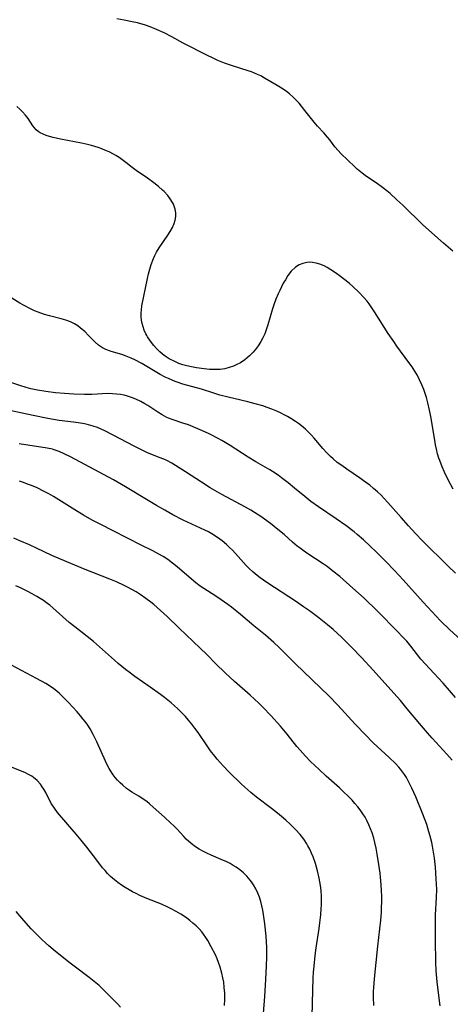
# Model space of a CAD drawing. Units: inches. Extents: x 2039959 to 2045404, y 179136 to 184586.
# Drawn here: x 2042208 to 2042280, y 181658 to 181821 of the extents above; entities that cross this region are included whole.
import ezdxf

# ---------------------------------------------------------------- set-up
doc = ezdxf.new("R2010")
doc.units = ezdxf.units.IN
doc.header["$MEASUREMENT"] = 0
doc.layers.add('c_29_T14S_R18E', color=63, linetype='Continuous')

msp = doc.modelspace()

# ---------------------------------------------------------------- linework, layer by layer
at = {"layer": 'c_29_T14S_R18E'}
for points in [[(2042280.05, 181782.92, 1098), (2042278.52, 181784.24, 1098), (2042275.11, 181787.3, 1098), (2042271.77, 181790.53, 1098), (2042270.82, 181791.42, 1098), (2042269.68, 181792.45, 1098), (2042269.13, 181792.92, 1098), (2042268.2, 181793.64, 1098), (2042267.59, 181794.08, 1098), (2042265.58, 181795.45, 1098), (2042265.05, 181795.84, 1098), (2042264.26, 181796.49, 1098), (2042263.86, 181796.86, 1098), (2042261.57, 181799.09, 1098), (2042261.11, 181799.56, 1098), (2042260.58, 181800.19, 1098), (2042259.72, 181801.32, 1098), (2042259.35, 181801.79, 1098), (2042258.72, 181802.49, 1098), (2042257.69, 181803.58, 1098), (2042257.12, 181804.25, 1098), (2042255.6, 181806.21, 1098), (2042254.64, 181807.39, 1098), (2042254.17, 181807.91, 1098), (2042253.69, 181808.4, 1098), (2042253.09, 181808.93, 1098), (2042252.56, 181809.34, 1098), (2042252.02, 181809.71, 1098), (2042251.03, 181810.33, 1098), (2042248.93, 181811.56, 1098), (2042248.31, 181811.9, 1098), (2042247.8, 181812.14, 1098), (2042247.28, 181812.37, 1098), (2042246.76, 181812.58, 1098), (2042246.23, 181812.76, 1098), (2042243.65, 181813.57, 1098), (2042242.99, 181813.8, 1098), (2042242.33, 181814.04, 1098), (2042241.25, 181814.48, 1098), (2042240.37, 181814.88, 1098), (2042239.5, 181815.31, 1098), (2042235.52, 181817.35, 1098), (2042233.6, 181818.37, 1098), (2042232.37, 181819.01, 1098), (2042231.1, 181819.61, 1098), (2042230.06, 181820.04, 1098), (2042229.28, 181820.3, 1098), (2042227.96, 181820.67, 1098), (2042227.1, 181820.88, 1098), (2042225.76, 181821.15, 1098), (2042224.54, 181821.37, 1098)], [(2042280.09, 181743.57, 1096), (2042279.28, 181745.13, 1096), (2042278.67, 181746.4, 1096), (2042278.3, 181747.23, 1096), (2042277.89, 181748.3, 1096), (2042277.75, 181748.71, 1096), (2042277.54, 181749.43, 1096), (2042277.36, 181750.16, 1096), (2042277.21, 181750.89, 1096), (2042277.06, 181751.64, 1096), (2042276.39, 181755.57, 1096), (2042276.18, 181756.63, 1096), (2042275.9, 181757.85, 1096), (2042275.67, 181758.71, 1096), (2042275.47, 181759.39, 1096), (2042275.25, 181760.05, 1096), (2042274.94, 181760.83, 1096), (2042274.56, 181761.66, 1096), (2042274.13, 181762.47, 1096), (2042273.94, 181762.79, 1096), (2042273.31, 181763.78, 1096), (2042272.77, 181764.54, 1096), (2042270.82, 181767.22, 1096), (2042270.28, 181767.99, 1096), (2042269.39, 181769.33, 1096), (2042267.09, 181772.91, 1096), (2042266.66, 181773.55, 1096), (2042266.2, 181774.19, 1096), (2042265.87, 181774.63, 1096), (2042265.33, 181775.27, 1096), (2042264.52, 181776.14, 1096), (2042263.55, 181777.06, 1096), (2042262.95, 181777.59, 1096), (2042262.22, 181778.19, 1096), (2042261.27, 181778.91, 1096), (2042260.49, 181779.46, 1096), (2042259.9, 181779.85, 1096), (2042259.31, 181780.2, 1096), (2042258.78, 181780.49, 1096), (2042258.09, 181780.78, 1096), (2042257.49, 181780.96, 1096), (2042256.89, 181781.06, 1096), (2042256.42, 181781.09, 1096), (2042255.92, 181781.05, 1096), (2042255.28, 181780.9, 1096), (2042254.67, 181780.65, 1096), (2042254.08, 181780.28, 1096), (2042253.36, 181779.61, 1096), (2042252.81, 181778.9, 1096), (2042252.38, 181778.21, 1096), (2042252.04, 181777.62, 1096), (2042251.46, 181776.44, 1096), (2042251.2, 181775.88, 1096), (2042250.83, 181775, 1096), (2042250.48, 181774.03, 1096), (2042250.27, 181773.37, 1096), (2042249.5, 181770.73, 1096), (2042249.28, 181770.06, 1096), (2042248.99, 181769.28, 1096), (2042248.68, 181768.6, 1096), (2042248.34, 181767.96, 1096), (2042247.99, 181767.41, 1096), (2042247.61, 181766.89, 1096), (2042247.05, 181766.22, 1096), (2042246.45, 181765.61, 1096), (2042245.7, 181764.98, 1096), (2042244.95, 181764.48, 1096), (2042244.25, 181764.12, 1096), (2042243.79, 181763.92, 1096), (2042243.09, 181763.67, 1096), (2042242.36, 181763.49, 1096), (2042241.59, 181763.38, 1096), (2042241.21, 181763.35, 1096), (2042240.73, 181763.34, 1096), (2042239.84, 181763.37, 1096), (2042238.94, 181763.46, 1096), (2042237.69, 181763.63, 1096), (2042236.89, 181763.77, 1096), (2042236.1, 181763.94, 1096), (2042235.46, 181764.12, 1096), (2042234.77, 181764.37, 1096), (2042234.1, 181764.66, 1096), (2042233.21, 181765.14, 1096), (2042232.54, 181765.57, 1096), (2042232.11, 181765.9, 1096), (2042231.64, 181766.3, 1096), (2042231.12, 181766.81, 1096), (2042230.64, 181767.34, 1096), (2042230.1, 181768.03, 1096), (2042229.63, 181768.75, 1096), (2042229.48, 181769, 1096), (2042229.35, 181769.25, 1096), (2042229.06, 181769.88, 1096), (2042228.87, 181770.43, 1096), (2042228.72, 181770.99, 1096), (2042228.62, 181771.53, 1096), (2042228.56, 181772.08, 1096), (2042228.56, 181772.66, 1096), (2042228.6, 181773.24, 1096), (2042228.69, 181773.89, 1096), (2042229.6, 181778.42, 1096), (2042229.77, 181779.2, 1096), (2042229.97, 181779.96, 1096), (2042230.2, 181780.71, 1096), (2042230.59, 181781.71, 1096), (2042230.84, 181782.23, 1096), (2042231.11, 181782.75, 1096), (2042231.53, 181783.45, 1096), (2042232.94, 181785.55, 1096), (2042233.33, 181786.17, 1096), (2042233.71, 181786.83, 1096), (2042234.01, 181787.5, 1096), (2042234.17, 181788.04, 1096), (2042234.27, 181788.64, 1096), (2042234.29, 181789.24, 1096), (2042234.2, 181789.89, 1096), (2042233.9, 181790.71, 1096), (2042233.47, 181791.43, 1096), (2042232.94, 181792.11, 1096), (2042232.34, 181792.77, 1096), (2042232.1, 181793.01, 1096), (2042231.4, 181793.63, 1096), (2042230.65, 181794.22, 1096), (2042229.59, 181794.99, 1096), (2042227.76, 181796.24, 1096), (2042227.07, 181796.75, 1096), (2042226.01, 181797.6, 1096), (2042225.38, 181798.08, 1096), (2042224.9, 181798.42, 1096), (2042224.4, 181798.74, 1096), (2042223.98, 181798.98, 1096), (2042223.26, 181799.34, 1096), (2042222.66, 181799.6, 1096), (2042222.05, 181799.84, 1096), (2042221.44, 181800.05, 1096), (2042220.34, 181800.38, 1096), (2042219.68, 181800.55, 1096), (2042218.68, 181800.78, 1096), (2042215.26, 181801.45, 1096), (2042214.02, 181801.72, 1096), (2042213.44, 181801.87, 1096), (2042212.89, 181802.05, 1096), (2042212.37, 181802.25, 1096), (2042211.87, 181802.51, 1096), (2042211.53, 181802.73, 1096), (2042211.23, 181802.98, 1096), (2042210.94, 181803.3, 1096), (2042210.69, 181803.64, 1096), (2042209.91, 181804.85, 1096), (2042209.46, 181805.41, 1096), (2042208.95, 181805.96, 1096), (2042208.5, 181806.42, 1096), (2042208.01, 181806.87, 1096)], [(2042280.48, 181729.66, 1094), (2042279.25, 181730.83, 1094), (2042275.06, 181735.01, 1094), (2042273.88, 181736.24, 1094), (2042272.73, 181737.48, 1094), (2042271.5, 181738.87, 1094), (2042269.33, 181741.36, 1094), (2042268.72, 181742.03, 1094), (2042268.19, 181742.57, 1094), (2042267.59, 181743.14, 1094), (2042266.96, 181743.69, 1094), (2042266.31, 181744.22, 1094), (2042265.64, 181744.73, 1094), (2042264.62, 181745.46, 1094), (2042262.51, 181746.89, 1094), (2042261.69, 181747.46, 1094), (2042260.96, 181748, 1094), (2042260.26, 181748.57, 1094), (2042259.82, 181748.97, 1094), (2042259.18, 181749.62, 1094), (2042258.57, 181750.31, 1094), (2042257.16, 181751.99, 1094), (2042256.65, 181752.56, 1094), (2042256.1, 181753.11, 1094), (2042255.7, 181753.47, 1094), (2042255.04, 181754.02, 1094), (2042254.54, 181754.4, 1094), (2042254.03, 181754.76, 1094), (2042253.3, 181755.23, 1094), (2042252.74, 181755.56, 1094), (2042252.17, 181755.86, 1094), (2042251.56, 181756.17, 1094), (2042250.95, 181756.45, 1094), (2042250.13, 181756.79, 1094), (2042249.39, 181757.06, 1094), (2042248.64, 181757.32, 1094), (2042247.42, 181757.68, 1094), (2042246.17, 181758.02, 1094), (2042245, 181758.3, 1094), (2042242.91, 181758.77, 1094), (2042241.54, 181759.12, 1094), (2042240.57, 181759.42, 1094), (2042238.53, 181760.08, 1094), (2042235.47, 181760.94, 1094), (2042234.69, 181761.19, 1094), (2042234.16, 181761.39, 1094), (2042233.09, 181761.84, 1094), (2042232.54, 181762.1, 1094), (2042231.69, 181762.55, 1094), (2042228.68, 181764.32, 1094), (2042227.5, 181764.95, 1094), (2042226.93, 181765.23, 1094), (2042226.07, 181765.58, 1094), (2042225.35, 181765.81, 1094), (2042223.59, 181766.32, 1094), (2042223.32, 181766.42, 1094), (2042222.73, 181766.66, 1094), (2042222.16, 181766.95, 1094), (2042221.52, 181767.39, 1094), (2042220.94, 181767.9, 1094), (2042219.88, 181769, 1094), (2042219.24, 181769.62, 1094), (2042218.56, 181770.2, 1094), (2042218.07, 181770.57, 1094), (2042217.55, 181770.89, 1094), (2042216.91, 181771.23, 1094), (2042216.14, 181771.52, 1094), (2042215.35, 181771.76, 1094), (2042213.42, 181772.24, 1094), (2042212.6, 181772.46, 1094), (2042211.56, 181772.81, 1094), (2042210.96, 181773.05, 1094), (2042210.37, 181773.33, 1094), (2042209.14, 181773.98, 1094), (2042208.5, 181774.35, 1094), (2042202.87, 181777.85, 1094)], [(2042281.91, 181718.14, 1092), (2042279.55, 181720.31, 1092), (2042278.03, 181721.78, 1092), (2042276.56, 181723.31, 1092), (2042275.12, 181724.87, 1092), (2042271.83, 181728.56, 1092), (2042270.4, 181730.12, 1092), (2042268.91, 181731.67, 1092), (2042267.41, 181733.17, 1092), (2042266.4, 181734.15, 1092), (2042265.31, 181735.17, 1092), (2042264.27, 181736.07, 1092), (2042263.74, 181736.5, 1092), (2042262.35, 181737.56, 1092), (2042260.75, 181738.68, 1092), (2042257.86, 181740.63, 1092), (2042256.61, 181741.53, 1092), (2042255.59, 181742.33, 1092), (2042253.9, 181743.75, 1092), (2042252.86, 181744.6, 1092), (2042251.74, 181745.46, 1092), (2042251.18, 181745.87, 1092), (2042250.26, 181746.47, 1092), (2042249.79, 181746.76, 1092), (2042247.53, 181748.07, 1092), (2042246.26, 181748.83, 1092), (2042243.24, 181750.78, 1092), (2042241.9, 181751.6, 1092), (2042241.3, 181751.94, 1092), (2042239.92, 181752.65, 1092), (2042239.07, 181753.06, 1092), (2042237.92, 181753.56, 1092), (2042236.37, 181754.18, 1092), (2042235.44, 181754.5, 1092), (2042233.68, 181755.08, 1092), (2042233.09, 181755.31, 1092), (2042232.81, 181755.44, 1092), (2042232.05, 181755.85, 1092), (2042231.32, 181756.31, 1092), (2042229.66, 181757.42, 1092), (2042229.19, 181757.7, 1092), (2042228.51, 181758.08, 1092), (2042227.68, 181758.47, 1092), (2042226.99, 181758.74, 1092), (2042226.29, 181758.96, 1092), (2042225.75, 181759.1, 1092), (2042225.12, 181759.22, 1092), (2042224.49, 181759.3, 1092), (2042223.85, 181759.35, 1092), (2042222.99, 181759.36, 1092), (2042220.39, 181759.24, 1092), (2042219.22, 181759.23, 1092), (2042217.41, 181759.28, 1092), (2042215.89, 181759.37, 1092), (2042214.43, 181759.49, 1092), (2042212.82, 181759.7, 1092), (2042211.46, 181759.93, 1092), (2042210.34, 181760.17, 1092), (2042209.55, 181760.38, 1092), (2042208.5, 181760.69, 1092), (2042207.22, 181761.13, 1092)], [(2042280.5, 181709.12, 1090), (2042279.48, 181710.29, 1090), (2042278.43, 181711.46, 1090), (2042276.17, 181713.89, 1090), (2042275.51, 181714.62, 1090), (2042274.78, 181715.47, 1090), (2042273.12, 181717.57, 1090), (2042272.43, 181718.4, 1090), (2042271.69, 181719.2, 1090), (2042270.96, 181719.96, 1090), (2042267.61, 181723.36, 1090), (2042265.38, 181725.51, 1090), (2042263.55, 181727.19, 1090), (2042261.37, 181729.11, 1090), (2042260.25, 181730.02, 1090), (2042259.28, 181730.75, 1090), (2042258.62, 181731.21, 1090), (2042256.09, 181732.89, 1090), (2042255.3, 181733.43, 1090), (2042254.82, 181733.79, 1090), (2042254.35, 181734.15, 1090), (2042253.57, 181734.8, 1090), (2042252.17, 181736.04, 1090), (2042251.16, 181736.9, 1090), (2042249.91, 181737.87, 1090), (2042248.33, 181739.02, 1090), (2042247.28, 181739.71, 1090), (2042246.65, 181740.09, 1090), (2042245.82, 181740.56, 1090), (2042241.91, 181742.69, 1090), (2042239.98, 181743.8, 1090), (2042238.5, 181744.72, 1090), (2042235.91, 181746.44, 1090), (2042234.23, 181747.5, 1090), (2042233.62, 181747.85, 1090), (2042232.78, 181748.28, 1090), (2042232.28, 181748.51, 1090), (2042231.55, 181748.81, 1090), (2042230.32, 181749.28, 1090), (2042229.58, 181749.59, 1090), (2042228.93, 181749.88, 1090), (2042227.42, 181750.65, 1090), (2042223.95, 181752.49, 1090), (2042222.56, 181753.2, 1090), (2042221.94, 181753.49, 1090), (2042221.32, 181753.75, 1090), (2042220.61, 181754, 1090), (2042220.27, 181754.1, 1090), (2042219.86, 181754.21, 1090), (2042219.21, 181754.35, 1090), (2042218.54, 181754.47, 1090), (2042217.4, 181754.64, 1090), (2042214.99, 181754.94, 1090), (2042213.12, 181755.25, 1090), (2042210.74, 181755.72, 1090), (2042206.31, 181756.66, 1090)], [(2042279.95, 181698.74, 1088), (2042279.08, 181699.72, 1088), (2042276.66, 181702.37, 1088), (2042275.84, 181703.28, 1088), (2042274.87, 181704.42, 1088), (2042272.51, 181707.26, 1088), (2042271.38, 181708.59, 1088), (2042270.3, 181709.8, 1088), (2042266.86, 181713.62, 1088), (2042264.95, 181715.72, 1088), (2042263.32, 181717.43, 1088), (2042262.5, 181718.26, 1088), (2042261.67, 181719.07, 1088), (2042260.28, 181720.33, 1088), (2042259.34, 181721.13, 1088), (2042257.7, 181722.44, 1088), (2042256.35, 181723.45, 1088), (2042255.4, 181724.12, 1088), (2042254.2, 181724.93, 1088), (2042249.31, 181728.11, 1088), (2042248.21, 181728.88, 1088), (2042247.7, 181729.27, 1088), (2042247.05, 181729.82, 1088), (2042246.32, 181730.52, 1088), (2042245.93, 181730.93, 1088), (2042244.17, 181732.93, 1088), (2042243.66, 181733.46, 1088), (2042243.17, 181733.94, 1088), (2042242.67, 181734.4, 1088), (2042241.94, 181735.01, 1088), (2042241.17, 181735.58, 1088), (2042240.26, 181736.16, 1088), (2042239.69, 181736.48, 1088), (2042239.1, 181736.78, 1088), (2042238.37, 181737.14, 1088), (2042235.52, 181738.45, 1088), (2042233.81, 181739.32, 1088), (2042232.45, 181740.08, 1088), (2042231.09, 181740.86, 1088), (2042229.43, 181741.85, 1088), (2042225.95, 181743.97, 1088), (2042224.01, 181745.09, 1088), (2042216.88, 181748.92, 1088), (2042215.85, 181749.43, 1088), (2042215.04, 181749.8, 1088), (2042214.21, 181750.09, 1088), (2042213.92, 181750.18, 1088), (2042213.03, 181750.37, 1088), (2042208.43, 181751.04, 1088)], [(2042277.95, 181658.14, 1086), (2042277.56, 181661.12, 1086), (2042277.45, 181662.1, 1086), (2042277.3, 181663.89, 1086), (2042277.23, 181665.32, 1086), (2042277.17, 181669, 1086), (2042277.16, 181671.24, 1086), (2042277.21, 181673.15, 1086), (2042277.37, 181676.02, 1086), (2042277.38, 181677.34, 1086), (2042277.32, 181679.11, 1086), (2042277.18, 181681.03, 1086), (2042277.01, 181682.54, 1086), (2042276.81, 181683.87, 1086), (2042276.69, 181684.52, 1086), (2042276.56, 181685.15, 1086), (2042276.31, 181686.17, 1086), (2042276.11, 181686.89, 1086), (2042275.73, 181688.12, 1086), (2042275.11, 181689.79, 1086), (2042273.92, 181692.69, 1086), (2042273.27, 181694.13, 1086), (2042272.96, 181694.77, 1086), (2042272.37, 181695.85, 1086), (2042272.05, 181696.35, 1086), (2042271.72, 181696.84, 1086), (2042271.42, 181697.23, 1086), (2042271.11, 181697.59, 1086), (2042270.56, 181698.19, 1086), (2042269.53, 181699.18, 1086), (2042266.89, 181701.63, 1086), (2042265.54, 181702.98, 1086), (2042263.94, 181704.68, 1086), (2042261.07, 181707.82, 1086), (2042259.6, 181709.35, 1086), (2042254.02, 181714.71, 1086), (2042251.38, 181717.36, 1086), (2042250.48, 181718.22, 1086), (2042249.09, 181719.42, 1086), (2042247.19, 181720.98, 1086), (2042244.96, 181722.86, 1086), (2042243.47, 181724.06, 1086), (2042242.87, 181724.51, 1086), (2042241.8, 181725.27, 1086), (2042240.89, 181725.87, 1086), (2042238.91, 181727.12, 1086), (2042238.31, 181727.54, 1086), (2042237.58, 181728.09, 1086), (2042236.86, 181728.67, 1086), (2042234.48, 181730.74, 1086), (2042233.76, 181731.33, 1086), (2042232.95, 181731.92, 1086), (2042232.21, 181732.4, 1086), (2042231.48, 181732.83, 1086), (2042230.46, 181733.37, 1086), (2042228.68, 181734.27, 1086), (2042223.91, 181736.67, 1086), (2042221.91, 181737.7, 1086), (2042220.47, 181738.46, 1086), (2042219.06, 181739.27, 1086), (2042218.06, 181739.86, 1086), (2042214.08, 181742.33, 1086), (2042213.31, 181742.78, 1086), (2042212.52, 181743.2, 1086), (2042211.36, 181743.76, 1086), (2042210.45, 181744.15, 1086), (2042209.79, 181744.41, 1086), (2042209.13, 181744.65, 1086), (2042208.46, 181744.87, 1086)], [(2042267.01, 181658.17, 1084), (2042266.96, 181659.49, 1084), (2042266.96, 181660.48, 1084), (2042266.98, 181661.14, 1084), (2042267.1, 181662.56, 1084), (2042267.67, 181667.99, 1084), (2042268.16, 181672.3, 1084), (2042268.25, 181673.57, 1084), (2042268.29, 181674.41, 1084), (2042268.3, 181675.25, 1084), (2042268.3, 181676.19, 1084), (2042268.27, 181677.2, 1084), (2042268.22, 181678.11, 1084), (2042268.11, 181679.37, 1084), (2042268.03, 181680.07, 1084), (2042267.83, 181681.47, 1084), (2042267.56, 181683.18, 1084), (2042267.37, 181684.18, 1084), (2042267.16, 181685.15, 1084), (2042266.97, 181685.86, 1084), (2042266.7, 181686.74, 1084), (2042266.46, 181687.4, 1084), (2042266.19, 181688.05, 1084), (2042265.86, 181688.74, 1084), (2042265.54, 181689.33, 1084), (2042265.19, 181689.89, 1084), (2042264.74, 181690.53, 1084), (2042264.34, 181691.04, 1084), (2042263.88, 181691.59, 1084), (2042263.4, 181692.12, 1084), (2042262.92, 181692.61, 1084), (2042261.9, 181693.61, 1084), (2042261.31, 181694.15, 1084), (2042259.12, 181696.12, 1084), (2042257.95, 181697.2, 1084), (2042256.53, 181698.55, 1084), (2042255.69, 181699.4, 1084), (2042254.81, 181700.38, 1084), (2042254.29, 181701.02, 1084), (2042252.68, 181703.04, 1084), (2042251.58, 181704.34, 1084), (2042249.96, 181706.14, 1084), (2042248.71, 181707.45, 1084), (2042248.01, 181708.15, 1084), (2042247.3, 181708.82, 1084), (2042246.59, 181709.47, 1084), (2042243.97, 181711.74, 1084), (2042242.42, 181713.17, 1084), (2042240.91, 181714.65, 1084), (2042239.42, 181716.2, 1084), (2042238.33, 181717.28, 1084), (2042234.81, 181720.59, 1084), (2042232.84, 181722.51, 1084), (2042231.76, 181723.52, 1084), (2042230.65, 181724.47, 1084), (2042230.14, 181724.88, 1084), (2042229.32, 181725.5, 1084), (2042228.4, 181726.13, 1084), (2042227.73, 181726.56, 1084), (2042227.04, 181726.96, 1084), (2042226.32, 181727.35, 1084), (2042225.74, 181727.64, 1084), (2042224.48, 181728.21, 1084), (2042223.4, 181728.66, 1084), (2042219.32, 181730.28, 1084), (2042215.21, 181731.97, 1084), (2042213.78, 181732.6, 1084), (2042211.26, 181733.82, 1084), (2042210.1, 181734.33, 1084), (2042208.51, 181735.01, 1084), (2042207.52, 181735.47, 1084)], [(2042256.83, 181656.24, 1082), (2042256.87, 181658.62, 1082), (2042257, 181662.69, 1082), (2042257.05, 181663.67, 1082), (2042257.13, 181664.7, 1082), (2042257.31, 181666.42, 1082), (2042257.48, 181667.69, 1082), (2042257.96, 181670.88, 1082), (2042258.09, 181671.85, 1082), (2042258.24, 181673.19, 1082), (2042258.32, 181674.2, 1082), (2042258.35, 181674.76, 1082), (2042258.37, 181675.32, 1082), (2042258.36, 181676.19, 1082), (2042258.29, 181677.16, 1082), (2042258.18, 181678.04, 1082), (2042257.97, 181679.2, 1082), (2042257.68, 181680.46, 1082), (2042257.34, 181681.65, 1082), (2042256.97, 181682.73, 1082), (2042256.71, 181683.37, 1082), (2042256.43, 181684, 1082), (2042256.11, 181684.6, 1082), (2042255.92, 181684.93, 1082), (2042255.41, 181685.7, 1082), (2042254.83, 181686.43, 1082), (2042254.08, 181687.27, 1082), (2042253.19, 181688.14, 1082), (2042252.47, 181688.8, 1082), (2042251.74, 181689.43, 1082), (2042251.07, 181689.99, 1082), (2042250.09, 181690.76, 1082), (2042247.59, 181692.65, 1082), (2042246.65, 181693.41, 1082), (2042245.67, 181694.3, 1082), (2042245.1, 181694.84, 1082), (2042243.12, 181696.78, 1082), (2042242.09, 181697.83, 1082), (2042241.12, 181698.91, 1082), (2042240.71, 181699.4, 1082), (2042240.04, 181700.27, 1082), (2042239.44, 181701.11, 1082), (2042237.96, 181703.33, 1082), (2042237.45, 181704.03, 1082), (2042236.93, 181704.72, 1082), (2042236.4, 181705.36, 1082), (2042235.86, 181705.99, 1082), (2042235.23, 181706.64, 1082), (2042234.64, 181707.21, 1082), (2042234.02, 181707.77, 1082), (2042233.49, 181708.22, 1082), (2042232.4, 181709.1, 1082), (2042231.73, 181709.6, 1082), (2042230.03, 181710.84, 1082), (2042227.52, 181712.57, 1082), (2042226.56, 181713.28, 1082), (2042225.98, 181713.73, 1082), (2042224.78, 181714.73, 1082), (2042224.15, 181715.27, 1082), (2042221.68, 181717.51, 1082), (2042220.67, 181718.39, 1082), (2042219.64, 181719.21, 1082), (2042217.59, 181720.77, 1082), (2042216.68, 181721.51, 1082), (2042213.99, 181723.94, 1082), (2042213.47, 181724.36, 1082), (2042212.94, 181724.76, 1082), (2042212.4, 181725.14, 1082), (2042211.32, 181725.83, 1082), (2042210.54, 181726.28, 1082), (2042209.86, 181726.65, 1082), (2042209.15, 181726.99, 1082), (2042208.6, 181727.24, 1082), (2042207.85, 181727.55, 1082)], [(2042248.78, 181656.84, 1080), (2042248.99, 181659.67, 1080), (2042249.17, 181662.49, 1080), (2042249.29, 181664.75, 1080), (2042249.33, 181666.16, 1080), (2042249.33, 181667.2, 1080), (2042249.31, 181667.76, 1080), (2042249.19, 181669.62, 1080), (2042248.98, 181671.7, 1080), (2042248.76, 181673.22, 1080), (2042248.64, 181673.95, 1080), (2042248.49, 181674.67, 1080), (2042248.31, 181675.38, 1080), (2042248.1, 181676.08, 1080), (2042247.83, 181676.77, 1080), (2042247.5, 181677.46, 1080), (2042247.12, 181678.13, 1080), (2042246.79, 181678.62, 1080), (2042246.57, 181678.91, 1080), (2042246.03, 181679.54, 1080), (2042245.44, 181680.12, 1080), (2042244.87, 181680.59, 1080), (2042244.26, 181681.03, 1080), (2042243.77, 181681.34, 1080), (2042243.26, 181681.63, 1080), (2042242.73, 181681.91, 1080), (2042241.79, 181682.34, 1080), (2042240.15, 181683.02, 1080), (2042239.4, 181683.34, 1080), (2042238.73, 181683.68, 1080), (2042238.14, 181684.02, 1080), (2042237.56, 181684.39, 1080), (2042236.82, 181684.95, 1080), (2042235.98, 181685.7, 1080), (2042235.59, 181686.1, 1080), (2042234.49, 181687.31, 1080), (2042233.96, 181687.86, 1080), (2042233.48, 181688.33, 1080), (2042232.39, 181689.34, 1080), (2042230.56, 181690.99, 1080), (2042229.92, 181691.53, 1080), (2042229.48, 181691.88, 1080), (2042229.04, 181692.21, 1080), (2042228.17, 181692.77, 1080), (2042227.04, 181693.46, 1080), (2042226.63, 181693.73, 1080), (2042226.16, 181694.06, 1080), (2042225.51, 181694.59, 1080), (2042225.08, 181694.99, 1080), (2042224.67, 181695.42, 1080), (2042224.28, 181695.87, 1080), (2042223.91, 181696.34, 1080), (2042223.42, 181697.09, 1080), (2042223.25, 181697.39, 1080), (2042222.9, 181698.06, 1080), (2042222.64, 181698.6, 1080), (2042221.24, 181701.79, 1080), (2042220.65, 181703, 1080), (2042220.13, 181703.91, 1080), (2042219.73, 181704.52, 1080), (2042219.31, 181705.12, 1080), (2042218.94, 181705.59, 1080), (2042218.55, 181706.05, 1080), (2042217.96, 181706.72, 1080), (2042216.54, 181708.27, 1080), (2042215.75, 181709.08, 1080), (2042215.05, 181709.75, 1080), (2042214.6, 181710.15, 1080), (2042214.14, 181710.52, 1080), (2042213.39, 181711.05, 1080), (2042212.8, 181711.41, 1080), (2042211.29, 181712.27, 1080), (2042206.32, 181714.91, 1080)], [(2042242.35, 181658.18, 1078), (2042242.38, 181659.17, 1078), (2042242.36, 181660.22, 1078), (2042242.29, 181661.17, 1078), (2042242.19, 181662.02, 1078), (2042242.06, 181662.77, 1078), (2042241.9, 181663.51, 1078), (2042241.62, 181664.51, 1078), (2042241.35, 181665.29, 1078), (2042241.09, 181665.91, 1078), (2042240.82, 181666.53, 1078), (2042240.15, 181667.88, 1078), (2042239.58, 181668.9, 1078), (2042239.23, 181669.44, 1078), (2042238.86, 181669.97, 1078), (2042238.58, 181670.33, 1078), (2042238.16, 181670.82, 1078), (2042237.65, 181671.33, 1078), (2042237.11, 181671.81, 1078), (2042236.6, 181672.23, 1078), (2042236.08, 181672.63, 1078), (2042235.53, 181673, 1078), (2042235.14, 181673.26, 1078), (2042234.35, 181673.72, 1078), (2042233.54, 181674.16, 1078), (2042232.96, 181674.44, 1078), (2042231.9, 181674.91, 1078), (2042229.48, 181675.89, 1078), (2042228.33, 181676.38, 1078), (2042227.72, 181676.67, 1078), (2042227.12, 181676.98, 1078), (2042226.56, 181677.29, 1078), (2042225.93, 181677.67, 1078), (2042225.31, 181678.08, 1078), (2042224.72, 181678.5, 1078), (2042224.14, 181678.95, 1078), (2042223.52, 181679.5, 1078), (2042223.02, 181680, 1078), (2042222.6, 181680.47, 1078), (2042222.19, 181680.95, 1078), (2042221.22, 181682.18, 1078), (2042219.58, 181684.36, 1078), (2042218.66, 181685.52, 1078), (2042217.81, 181686.53, 1078), (2042214.76, 181690.08, 1078), (2042214.23, 181690.78, 1078), (2042213.74, 181691.54, 1078), (2042213.43, 181692.1, 1078), (2042212.79, 181693.37, 1078), (2042212.49, 181693.92, 1078), (2042212.22, 181694.35, 1078), (2042211.92, 181694.76, 1078), (2042211.4, 181695.36, 1078), (2042210.8, 181695.87, 1078), (2042210.51, 181696.07, 1078), (2042209.94, 181696.4, 1078), (2042209.33, 181696.68, 1078), (2042206.17, 181697.98, 1078)], [(2042225.12, 181657.9, 1076), (2042224.7, 181658.38, 1076), (2042224.27, 181658.84, 1076), (2042223.23, 181659.89, 1076), (2042222.39, 181660.72, 1076), (2042221.61, 181661.45, 1076), (2042220.8, 181662.15, 1076), (2042219.97, 181662.82, 1076), (2042217.72, 181664.48, 1076), (2042216.82, 181665.16, 1076), (2042214.4, 181667.12, 1076), (2042213.29, 181668.06, 1076), (2042212.77, 181668.52, 1076), (2042212.14, 181669.1, 1076), (2042211.04, 181670.21, 1076), (2042210.41, 181670.87, 1076), (2042209.15, 181672.25, 1076), (2042208.53, 181672.98, 1076), (2042207.92, 181673.72, 1076)]]:
    msp.add_polyline3d(points, dxfattribs=at)

doc.saveas('drawing.dxf')
